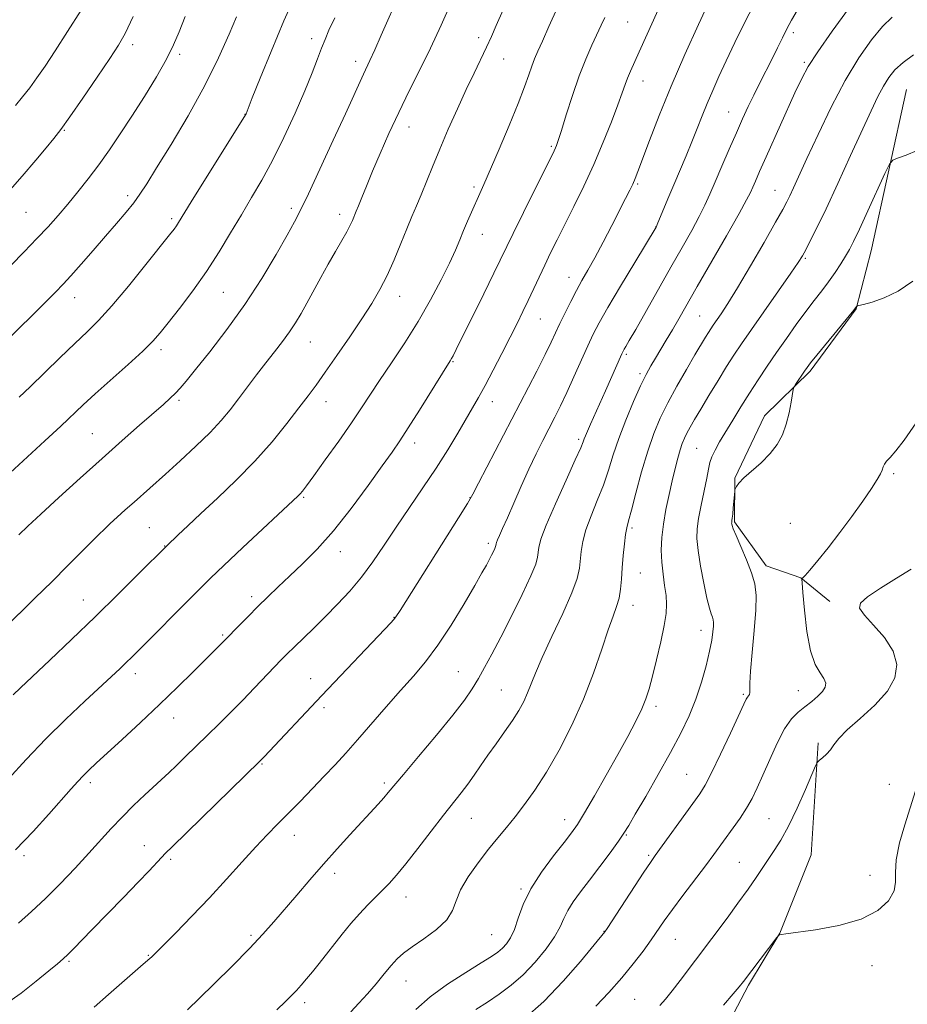
# Model space of a CAD drawing. Extents: x 2152300 to 2155200, y 304800 to 307700.
# Drawn here: x 2153264 to 2153488, y 305501 to 305749 of the extents above; entities that cross this region are included whole.
import ezdxf

# ---------------------------------------------------------------- set-up
doc = ezdxf.new("R2010")
doc.units = 0
doc.header["$MEASUREMENT"] = 0
for name, color, linetype, lineweight in [('BREAKLINE DTM HARD', 7, 'Continuous', 0), ('CONTOUR INDEX', 41, 'Continuous', 13), ('CONTOUR INTERMEDIATE', 44, 'Continuous', 0), ('SPOT ELEVATION DTM', 2, 'Continuous', 13)]:
    doc.layers.add(name, color=color, linetype=linetype, lineweight=lineweight)

msp = doc.modelspace()

# ---------------------------------------------------------------- linework, layer by layer
at = {"layer": 'BREAKLINE DTM HARD'}
for points in [[(2153487.71, 305731.04, 1006.8), (2153478.86, 305690.4, 1004.98), (2153475.04, 305675.76, 1003.95), (2153463.51, 305660.1, 1003.72), (2153452.02, 305648.84, 1004.48), (2153444.52, 305633.14, 1004.06), (2153444.41, 305622.14, 1003.84), (2153452.37, 305611.05, 1003.45), (2153461.14, 305608.02, 1002.05), (2153468.42, 305602.08, 1000.37)], [(2153465.49, 305566.52, 1000.3), (2153463.73, 305538.28, 998.58), (2153455.82, 305518.55, 998.01), (2153447.99, 305505.42, 997.75), (2153439.75, 305489.72, 997.1), (2153432.59, 305471.45, 994.82), (2153423.3, 305459.44, 994.36), (2153410.38, 305452.23, 994.93)]]:
    msp.add_polyline3d(points, dxfattribs=at)
at = {"layer": 'CONTOUR INDEX', "flags": 128}
for points, elevation in [([(2153264.088, 305521.099), (2153267.3931, 305524.013), (2153270.882, 305527.28), (2153274.606, 305531.01), (2153278.343, 305534.932), (2153281.798, 305538.679), (2153287.47, 305544.95), (2153290.175, 305547.802), (2153293.078, 305550.6689), (2153295.946, 305553.38), (2153302.0071, 305558.993), (2153303.809, 305560.71), (2153306.098, 305562.925), (2153311.685, 305568.3881), (2153314.631, 305571.289), (2153317.593, 305574.236), (2153320.569, 305577.246), (2153323.52, 305580.2929), (2153330.295, 305587.391), (2153331.804, 305588.925), (2153333.515, 305590.606), (2153338.454, 305595.371), (2153341.415, 305598.275), (2153344.473, 305601.374), (2153347.526, 305604.682), (2153350.488, 305608.242), (2153353.316, 305612.096), (2153356.152, 305616.273), (2153359.181, 305620.801), (2153365.967, 305630.68), (2153369.277, 305635.626), (2153372.223, 305640.286), (2153374.743, 305644.472), (2153378.468, 305650.838), (2153379.965, 305653.454), (2153381.617, 305656.47), (2153383.638, 305660.299), (2153385.834, 305664.549), (2153387.914, 305668.626), (2153389.656, 305672.086), (2153391.132, 305675.078), (2153392.486, 305677.899), (2153396.641, 305686.789), (2153398.122, 305689.86), (2153399.7669, 305693.19), (2153403.972, 305701.585), (2153406.465, 305706.695), (2153408.987, 305712.157), (2153411.358, 305717.708), (2153413.4251, 305722.875), (2153415.042, 305727.138), (2153416.1289, 305730.146), (2153416.864, 305732.231), (2153417.488, 305733.899), (2153418.22, 305735.62), (2153420.445, 305740.493), (2153424.054, 305748.498), (2153426.247, 305753.327)], 1020), ([(2153264.175, 305618.844), (2153266.454, 305621.028), (2153269.701, 305624.055), (2153274.258, 305628.236), (2153279.645, 305633.131), (2153285.175, 305638.106), (2153290.247, 305642.616), (2153294.607, 305646.452), (2153300.586, 305651.683), (2153302.335, 305653.253), (2153303.628, 305654.501), (2153304.797, 305655.77), (2153306.316, 305657.583), (2153308.691, 305660.504), (2153312.248, 305664.926), (2153316.589, 305670.5409), (2153321.1371, 305676.869), (2153325.37, 305683.392), (2153328.994, 305689.439), (2153331.771, 305694.306), (2153333.628, 305697.655), (2153335.161, 305700.627), (2153337.126, 305704.734), (2153340.032, 305710.964), (2153343.382, 305718.211), (2153346.427, 305724.848), (2153350.955, 305734.844), (2153352.605, 305738.345), (2153353.802, 305740.962), (2153355.4701, 305744.713), (2153360.226, 305755.543)], 1030), ([(2153260.834, 305704.398), (2153265.022, 305709.151), (2153268.441, 305713.1779), (2153271.061, 305716.331), (2153272.968, 305718.65), (2153274.728, 305720.919), (2153277.0251, 305724.107), (2153280.293, 305728.814), (2153283.943, 305734.151), (2153287.136, 305738.859), (2153289.306, 305742.152), (2153290.985, 305745.136), (2153292.98, 305749.392)], 1040), ([(2153347.789, 305498.751), (2153349.846, 305500.891), (2153351.995, 305503.271), (2153354.144, 305505.808), (2153356.173, 305508.275), (2153357.956, 305510.408), (2153359.466, 305512.052), (2153361.068, 305513.483), (2153363.2281, 305515.085), (2153366.198, 305517.138), (2153369.383, 305519.499), (2153371.974, 305521.921), (2153373.435, 305524.245), (2153374.311, 305526.66), (2153375.4139, 305529.443), (2153377.345, 305532.757), (2153379.849, 305536.304), (2153382.457, 305539.671), (2153384.811, 305542.567), (2153386.991, 305545.195), (2153389.186, 305547.877), (2153391.561, 305550.924), (2153394.178, 305554.59), (2153397.075, 305559.117), (2153400.234, 305564.64), (2153403.435, 305570.892), (2153406.404, 305577.498), (2153408.921, 305584.059), (2153410.971, 305590.057), (2153412.594, 305594.948), (2153413.83, 305598.385), (2153414.727, 305600.818), (2153415.338, 305602.897), (2153415.72, 305605.163), (2153415.964, 305607.722), (2153416.17, 305610.574), (2153416.415, 305613.6459), (2153416.694, 305616.59), (2153416.981, 305618.989), (2153417.278, 305620.658), (2153417.718, 305622.348), (2153418.46, 305625.043), (2153419.61, 305629.394), (2153421.04, 305634.705), (2153422.568, 305639.948), (2153424.072, 305644.357), (2153425.684, 305648.218), (2153427.597, 305652.083), (2153429.908, 305656.3151), (2153432.326, 305660.535), (2153434.465, 305664.177), (2153437.102, 305668.605), (2153437.852, 305669.828), (2153438.452, 305670.772), (2153439.069, 305671.696), (2153441.03, 305674.532), (2153442.737, 305677.135), (2153445.189, 305681.104), (2153448.427, 305686.58), (2153451.863, 305692.518), (2153454.754, 305697.5789), (2153456.566, 305700.797), (2153457.595, 305702.714), (2153458.344, 305704.246), (2153459.271, 305706.2309), (2153462.659, 305713.606), (2153465.459, 305719.652), (2153468.7941, 305726.556), (2153472.328, 305733.289), (2153475.762, 305738.995), (2153478.938, 305743.52), (2153481.734, 305746.882), (2153484.107, 305749.214)], 1010), ([(2153425.615, 305500.312), (2153427.04, 305501.911), (2153428.707, 305504.002), (2153430.736, 305506.66), (2153442.537, 305522.363), (2153445.305, 305526.079), (2153447.869, 305529.619), (2153449.882, 305532.543), (2153452.916, 305537.144), (2153454.418, 305539.357), (2153456.093, 305542.004), (2153458.014, 305545.509), (2153460.178, 305550.046), (2153462.273, 305554.772), (2153464.828, 305560.723), (2153465.318, 305561.629), (2153465.798, 305562.086), (2153466.583, 305562.731), (2153467.574, 305563.633), (2153468.567, 305564.722), (2153469.478, 305565.978), (2153470.717, 305567.578), (2153472.813, 305569.749), (2153476.052, 305572.626), (2153479.7351, 305575.978), (2153482.922, 305579.483), (2153484.828, 305582.89), (2153485.307, 305586.2251), (2153484.369, 305589.585), (2153482.1739, 305592.989), (2153479.463, 305596.142), (2153477.129, 305598.668), (2153475.936, 305600.361), (2153476.157, 305601.6769), (2153477.936, 305603.236), (2153481.2289, 305605.461), (2153485.222, 305607.9759), (2153488.907, 305610.201)], 1000)]:
    msp.add_lwpolyline(points, dxfattribs=dict(at, elevation=elevation))
at = {"layer": 'CONTOUR INTERMEDIATE', "flags": 128}
for points, elevation in [([(2153260.212, 305595.061), (2153268.244, 305602.91), (2153272.5491, 305607.137), (2153276.464, 305611.03), (2153284.311, 305618.909), (2153285.767, 305620.329), (2153287.212, 305621.691), (2153288.97, 305623.312), (2153291.006, 305625.162), (2153293.192, 305627.123), (2153301.1, 305634.144), (2153304.827, 305637.508), (2153308.764, 305641.157), (2153312.339, 305644.6459), (2153315.14, 305647.653), (2153317.393, 305650.362), (2153319.484, 305653.083), (2153324.051, 305659.133), (2153326.371, 305662.161), (2153328.568, 305664.971), (2153330.576, 305667.56), (2153332.341, 305669.9599), (2153333.851, 305672.236), (2153335.249, 305674.584), (2153336.7201, 305677.229), (2153340.232, 305683.676), (2153342.106, 305687.044), (2153343.913, 305690.187), (2153345.523, 305692.949), (2153346.803, 305695.195), (2153347.665, 305696.839), (2153348.2, 305697.992), (2153349.172, 305700.343), (2153349.708, 305701.679), (2153350.538, 305703.78), (2153351.708, 305706.693), (2153353.243, 305710.408), (2153355.156, 305714.876), (2153357.3921, 305719.901), (2153359.88, 305725.248), (2153362.5161, 305730.655), (2153367.264, 305740.169), (2153368.973, 305743.732), (2153370.57, 305747.238), (2153383.43, 305776.049)], 1028), ([(2153260.812, 305500.674), (2153264.753, 305503.46), (2153268.59, 305506.449), (2153271.777, 305509.051), (2153273.938, 305510.846), (2153275.373, 305512.089), (2153276.554, 305513.205), (2153277.927, 305514.5959), (2153282.606, 305519.429), (2153290.517, 305527.513), (2153294.262, 305531.369), (2153296.994, 305534.239), (2153300.094, 305537.575), (2153301.1639, 305538.672), (2153302.797, 305540.269), (2153324.9171, 305561.857), (2153325.954, 305562.932), (2153340.504, 305578.374), (2153357.8419, 305596.664), (2153358.585, 305597.489), (2153359.136, 305598.204), (2153360.185, 305599.8191), (2153374.896, 305623.141), (2153377.167, 305626.789), (2153378.492, 305629.085), (2153379.953, 305631.873), (2153394.623, 305660.119), (2153396.743, 305664.284), (2153398.246, 305667.349), (2153400.465, 305672.079), (2153401.749, 305674.747), (2153403.178, 305677.613), (2153404.624, 305680.3869), (2153406.013, 305682.902), (2153407.479, 305685.493), (2153409.211, 305688.621), (2153411.31, 305692.555), (2153413.522, 305696.791), (2153417.002, 305703.555), (2153418.058, 305705.657), (2153418.806, 305707.211), (2153419.402, 305708.564), (2153420.117, 305710.379), (2153423.033, 305718.171), (2153425.468, 305724.47), (2153428.49, 305731.878), (2153431.949, 305739.858), (2153435.345, 305747.401), (2153439.773, 305757.017)], 1018), ([(2153264.279, 305653.495), (2153267.009, 305656.108), (2153274.524, 305663.414), (2153278.269, 305667.018), (2153281.356, 305669.949), (2153284.235, 305672.817), (2153287.573, 305676.491), (2153291.774, 305681.489), (2153296.178, 305686.914), (2153302.132, 305694.383), (2153303.289, 305695.868), (2153303.864, 305696.664), (2153304.397, 305697.4931), (2153307.602, 305702.682), (2153321.259, 305724.641), (2153321.399, 305724.896), (2153322.985, 305728.914), (2153324.959, 305733.877), (2153327.696, 305740.6), (2153330.967, 305748.343), (2153334.505, 305756.3449)], 1034), ([(2153262.762, 305578.589), (2153264.607, 305580.361), (2153271.985, 305587.306), (2153277.438, 305592.469), (2153283.372, 305598.172), (2153289.215, 305603.903), (2153294.356, 305609.022), (2153301.42, 305616.108), (2153304.329, 305618.897), (2153306.72, 305621.161), (2153310.015, 305624.229), (2153314.214, 305628.107), (2153318.925, 305632.591), (2153323.657, 305637.42), (2153327.981, 305642.315), (2153331.713, 305646.911), (2153334.732, 305650.821), (2153337.028, 305653.853), (2153339.0439, 305656.587), (2153341.335, 305659.792), (2153344.278, 305663.994), (2153347.54, 305668.729), (2153350.61, 305673.286), (2153353.103, 305677.154), (2153355.134, 305680.619), (2153356.943, 305684.168), (2153358.712, 305688.1289), (2153360.4, 305692.202), (2153361.91, 305695.929), (2153363.185, 305699), (2153364.329, 305701.708), (2153365.49, 305704.496), (2153368.34, 305711.555), (2153370.18, 305715.987), (2153372.337, 305720.993), (2153374.638, 305726.169), (2153376.86, 305731.019), (2153378.822, 305735.1589), (2153381.95, 305741.63), (2153383.201, 305744.327), (2153384.437, 305747.1), (2153387.628, 305754.383)], 1026), ([(2153283.141, 305499.955), (2153286.727, 305503.066), (2153295.5099, 305510.729), (2153297.153, 305512.133), (2153297.668, 305512.605), (2153298.619, 305513.541), (2153303.7, 305518.661), (2153307.783, 305522.845), (2153312.206, 305527.492), (2153316.48, 305532.138), (2153320.403, 305536.481), (2153323.84, 305540.2579), (2153326.737, 305543.322), (2153329.354, 305545.988), (2153332.031, 305548.685), (2153335.005, 305551.724), (2153338.118, 305554.949), (2153341.112, 305558.085), (2153343.826, 305560.968), (2153346.5, 305563.882), (2153349.474, 305567.218), (2153356.719, 305575.54), (2153360.348, 305579.67), (2153363.586, 305583.301), (2153366.6119, 305586.879), (2153369.716, 305591.039), (2153373.063, 305596.149), (2153376.316, 305601.499), (2153379.015, 305606.112), (2153380.825, 305609.264), (2153381.934, 305611.239), (2153382.656, 305612.578), (2153383.249, 305613.717), (2153383.736, 305614.6899), (2153384.084, 305615.43), (2153384.274, 305615.898), (2153384.3499, 305616.17), (2153384.3981, 305616.559), (2153384.503, 305616.921), (2153384.76, 305617.579), (2153385.2439, 305618.687), (2153386.035, 305620.468), (2153387.213, 305623.159), (2153388.811, 305626.862), (2153390.675, 305631.142), (2153392.606, 305635.432), (2153394.438, 305639.274), (2153396.135, 305642.656), (2153399.149, 305648.478), (2153400.601, 305651.366), (2153402.19, 305654.691), (2153403.991, 305658.643), (2153407.479, 305666.458), (2153408.8339, 305669.369), (2153410.327, 305672.243), (2153412.525, 305676.091), (2153415.743, 305681.506), (2153419.298, 305687.405), (2153424.706, 305696.339), (2153424.773, 305696.475), (2153424.986, 305696.977), (2153427.653, 305703.499), (2153429.11, 305706.996), (2153432.2259, 305714.325), (2153433.698, 305717.865), (2153435.022, 305721.189), (2153436.2681, 305724.366), (2153437.538, 305727.507), (2153438.929, 305730.736), (2153440.515, 305734.244), (2153442.365, 305738.235), (2153444.5429, 305742.871), (2153447.102, 305748.143), (2153450.091, 305754.001)], 1016), ([(2153261.62, 305557.394), (2153266.073, 305562.276), (2153271.006, 305567.451), (2153276.052, 305572.4491), (2153280.781, 305576.937), (2153289.673, 305585.205), (2153291.21, 305586.672), (2153292.613, 305588.044), (2153309.843, 305605.361), (2153312.427, 305607.92), (2153315.804, 305611.1589), (2153320.513, 305615.583), (2153334.5679, 305628.678), (2153335.036, 305629.1781), (2153335.607, 305629.868), (2153336.612, 305631.2019), (2153338.449, 305633.7209), (2153341.331, 305637.716), (2153344.735, 305642.487), (2153347.954, 305647.0821), (2153350.486, 305650.827), (2153355.053, 305657.75), (2153358.028, 305662.16), (2153361.387, 305667.228), (2153364.771, 305672.626), (2153367.863, 305678.022), (2153370.513, 305683.045), (2153372.614, 305687.313), (2153374.12, 305690.584), (2153375.227, 305693.156), (2153376.191, 305695.467), (2153377.212, 305697.853), (2153381.278, 305707.118), (2153385.13, 305716.0129), (2153387.666, 305721.968), (2153389.942, 305727.498), (2153391.553, 305731.707), (2153392.616, 305734.721), (2153393.379, 305736.922), (2153394.0781, 305738.718), (2153394.909, 305740.627), (2153396.059, 305743.191), (2153397.685, 305746.851), (2153399.844, 305751.639)], 1024), ([(2153263.36, 305727.015), (2153265.11, 305729.147), (2153266.922, 305731.465), (2153268.743, 305733.958), (2153270.782, 305736.924), (2153273.3121, 305740.742), (2153276.471, 305745.603), (2153279.846, 305750.952)], 1042), ([(2153306.679, 305499.208), (2153309.69, 305502.15), (2153313.384, 305505.782), (2153317.913, 305510.281), (2153322.26, 305514.694), (2153325.672, 305518.317), (2153328.442, 305521.43), (2153334.16, 305528.119), (2153337.491, 305531.99), (2153340.9499, 305535.9451), (2153344.366, 305539.767), (2153347.582, 305543.303), (2153354.7071, 305551.066), (2153356.132, 305552.657), (2153357.235, 305553.944), (2153361.021, 305558.4751), (2153364.854, 305563.015), (2153369.359, 305568.39), (2153373.47, 305573.423), (2153376.388, 305577.236), (2153378.3641, 305580.124), (2153379.911, 305582.677), (2153381.484, 305585.441), (2153383.308, 305588.796), (2153385.547, 305593.074), (2153388.2449, 305598.378), (2153390.961, 305603.879), (2153393.131, 305608.513), (2153394.35, 305611.508), (2153394.837, 305613.253), (2153395.127, 305615.71), (2153395.685, 305617.785), (2153397.024, 305621.336), (2153399.332, 305626.678), (2153402.027, 305632.651), (2153404.337, 305637.728), (2153405.687, 305640.778), (2153406.295, 305642.259), (2153406.576, 305643.028), (2153406.894, 305643.8321), (2153407.39, 305644.986), (2153408.1539, 305646.695), (2153411.969, 305655.141), (2153416.086, 305664.465), (2153416.397, 305665.119), (2153416.654, 305665.581), (2153417.068, 305666.283), (2153417.928, 305667.767), (2153419.546, 305670.603), (2153428.413, 305686.272), (2153431.257, 305691.263), (2153433.641, 305695.49), (2153435.533, 305698.9869), (2153436.959, 305701.874), (2153438.183, 305704.617), (2153439.528, 305707.77), (2153441.219, 305711.696), (2153443.098, 305716.0101), (2153444.911, 305720.133), (2153446.471, 305723.639), (2153447.872, 305726.696), (2153449.276, 305729.622), (2153450.799, 305732.657), (2153453.885, 305738.71), (2153455.247, 305741.466), (2153456.4771, 305743.985), (2153457.621, 305746.278), (2153458.768, 305748.442), (2153460.186, 305750.915)], 1014), ([(2153329.186, 305499.242), (2153331.38, 305501.332), (2153332.883, 305502.817), (2153334.0859, 305504.085), (2153335.317, 305505.464), (2153336.663, 305507.042), (2153338.149, 305508.8429), (2153339.797, 305510.886), (2153345.657, 305518.294), (2153347.818, 305520.957), (2153349.969, 305523.456), (2153352.04, 305525.655), (2153353.992, 305527.595), (2153355.795, 305529.361), (2153357.481, 305531.096), (2153359.325, 305533.176), (2153361.661, 305536.035), (2153364.683, 305539.908), (2153368.012, 305544.2359), (2153371.126, 305548.26), (2153375.604, 305553.892), (2153377.275, 305556.081), (2153378.841, 305558.313), (2153380.459, 305560.714), (2153382.274, 305563.354), (2153384.361, 305566.255), (2153386.526, 305569.241), (2153388.506, 305572.082), (2153390.096, 305574.611), (2153391.333, 305576.891), (2153392.313, 305579.044), (2153394.265, 305584.042), (2153395.9521, 305587.941), (2153398.438, 305593.235), (2153401.1911, 305599.05), (2153403.493, 305604.223), (2153404.815, 305607.896), (2153405.373, 305610.433), (2153405.771, 305614.678), (2153406.19, 305617.187), (2153407.002, 305620.1619), (2153408.305, 305623.668), (2153409.873, 305627.5), (2153411.399, 305631.386), (2153412.675, 305635.147), (2153413.878, 305638.971), (2153415.282, 305643.138), (2153417.063, 305647.775), (2153419.004, 305652.4), (2153420.788, 305656.377), (2153422.191, 305659.266), (2153423.349, 305661.409), (2153424.494, 305663.346), (2153427.255, 305667.921), (2153428.78, 305670.491), (2153430.378, 305673.25), (2153435.028, 305681.371), (2153442.4039, 305694.1951), (2153445.57, 305699.754), (2153447.475, 305703.203), (2153448.436, 305705.097), (2153449.007, 305706.393), (2153449.687, 305707.965), (2153450.746, 305710.369), (2153452.403, 305714.082), (2153459.655, 305730.178), (2153461.342, 305733.8151), (2153462.986, 305736.836), (2153465.388, 305740.512), (2153469.034, 305745.661), (2153473.14, 305751.29)], 1012), ([(2153258.198, 305664.938), (2153273.389, 305679.995), (2153275.313, 305681.972), (2153277.272, 305684.0999), (2153279.886, 305687.024), (2153282.946, 305690.497), (2153286.041, 305694.044), (2153288.821, 305697.272), (2153291.191, 305700.095), (2153293.121, 305702.51), (2153294.69, 305704.66), (2153296.407, 305707.283), (2153298.893, 305711.268), (2153302.539, 305717.197), (2153306.83, 305724.419), (2153311.0261, 305731.977), (2153314.51, 305738.996), (2153317.157, 305744.919), (2153318.9661, 305749.271)], 1036), ([(2153261.977, 305634.466), (2153270.765, 305642.548), (2153274.7711, 305646.256), (2153280.426, 305651.561), (2153283.45, 305654.341), (2153291.691, 305661.751), (2153295.398, 305665.149), (2153297.92, 305667.619), (2153299.791, 305669.719), (2153301.83, 305672.267), (2153304.647, 305675.872), (2153308.004, 305680.321), (2153311.454, 305685.191), (2153314.635, 305690.112), (2153317.534, 305694.912), (2153320.226, 305699.474), (2153322.793, 305703.772), (2153325.358, 305708.176), (2153328.053, 305713.149), (2153330.9351, 305718.953), (2153333.765, 305725.041), (2153336.229, 305730.662), (2153338.092, 305735.221), (2153339.442, 305738.756), (2153340.444, 305741.46), (2153341.293, 305743.622), (2153342.293, 305745.911), (2153343.775, 305749.091)], 1032), ([(2153262.137, 305686.698), (2153265.564, 305690.16), (2153268.754, 305693.459), (2153271.542, 305696.453), (2153274.056, 305699.281), (2153276.502, 305702.149), (2153279.04, 305705.229), (2153281.663, 305708.538), (2153284.323, 305712.058), (2153286.992, 305715.793), (2153289.745, 305719.842), (2153292.678, 305724.329), (2153295.808, 305729.267), (2153298.828, 305734.221), (2153301.349, 305738.647), (2153303.132, 305742.227), (2153304.536, 305745.544), (2153306.0681, 305749.407)], 1038), ([(2153263.339, 305539.517), (2153267.794, 305544.126), (2153271.775, 305548.523), (2153277.355, 305554.898), (2153279.0329, 305556.7671), (2153280.399, 305558.208), (2153281.81, 305559.598), (2153283.669, 305561.337), (2153290.232, 305567.346), (2153294.82, 305571.58), (2153299.625, 305576.096), (2153304.1621, 305580.474), (2153308.13, 305584.385), (2153316.147, 305592.381), (2153319.661, 305596.001), (2153321.922, 305598.304), (2153324.405, 305600.791), (2153326.905, 305603.236), (2153329.5109, 305605.727), (2153332.379, 305608.43), (2153335.643, 305611.529), (2153339.33, 305615.268), (2153343.439, 305619.91), (2153347.876, 305625.509), (2153352.163, 305631.279), (2153355.726, 305636.227), (2153358.213, 305639.714), (2153360.145, 305642.519), (2153362.265, 305645.775), (2153365.073, 305650.229), (2153372.823, 305662.678), (2153373.158, 305663.243), (2153373.535, 305663.948), (2153374.321, 305665.507), (2153381.274, 305679.55), (2153383.831, 305684.753), (2153388.699, 305694.768), (2153391.311, 305700.058), (2153399.032, 305715.607), (2153399.35, 305716.286), (2153399.6169, 305716.942), (2153400.047, 305718.199), (2153400.817, 305720.644), (2153402.045, 305724.62), (2153403.604, 305729.501), (2153405.304, 305734.419), (2153406.975, 305738.663), (2153408.509, 305742.15), (2153410.856, 305747.203), (2153411.747, 305749.154)], 1022), ([(2153364.152, 305499.291), (2153367.76, 305502.506), (2153372.167, 305505.719), (2153376.727, 305508.664), (2153380.617, 305511.044), (2153383.231, 305512.6711), (2153384.849, 305513.791), (2153385.971, 305514.754), (2153387.009, 305515.885), (2153388.0281, 305517.403), (2153389.003, 305519.499), (2153389.973, 305522.309), (2153391.226, 305525.754), (2153393.113, 305529.6969), (2153395.815, 305533.938), (2153398.834, 305538.012), (2153401.502, 305541.388), (2153403.37, 305543.788), (2153404.868, 305545.941), (2153406.645, 305548.8271), (2153409.162, 305553.126), (2153412.126, 305558.301), (2153415.056, 305563.517), (2153417.5531, 305568.083), (2153419.547, 305571.899), (2153421.049, 305575.01), (2153422.111, 305577.563), (2153422.941, 305580.095), (2153423.7851, 305583.242), (2153424.812, 305587.391), (2153425.87, 305591.939), (2153426.729, 305596.033), (2153427.209, 305599.062), (2153427.333, 305601.3771), (2153427.178, 305603.57), (2153426.83, 305606.108), (2153426.423, 305608.959), (2153426.102, 305611.965), (2153425.992, 305615.015), (2153426.126, 305618.179), (2153426.515, 305621.572), (2153427.148, 305625.244), (2153427.928, 305628.982), (2153428.738, 305632.504), (2153429.48, 305635.578), (2153430.141, 305638.155), (2153430.731, 305640.232), (2153431.269, 305641.845), (2153431.819, 305643.185), (2153432.459, 305644.481), (2153433.274, 305645.966), (2153434.39, 305647.889), (2153435.944, 305650.504), (2153437.994, 305653.925), (2153440.274, 305657.696), (2153442.439, 305661.22), (2153444.288, 305664.13), (2153446.192, 305666.98), (2153448.666, 305670.551), (2153458.606, 305684.732), (2153460.461, 305687.446), (2153461.511, 305689.119), (2153462.352, 305690.654), (2153463.501, 305692.862), (2153465.166, 305696.19), (2153467.476, 305700.991), (2153470.4511, 305707.36), (2153473.671, 305714.351), (2153478.859, 305725.6609), (2153480.553, 305729.22), (2153481.942, 305731.883), (2153483.281, 305734.054), (2153484.834, 305735.965), (2153486.866, 305737.806), (2153489.531, 305739.741)], 1008), ([(2153379.315, 305499.335), (2153382.208, 305501.19), (2153385.167, 305503.161), (2153388.183, 305505.416), (2153391.234, 305508.1), (2153394.25, 305511.265), (2153396.979, 305514.588), (2153399.12, 305517.653), (2153400.501, 305520.159), (2153401.453, 305522.274), (2153402.435, 305524.285), (2153403.822, 305526.451), (2153405.665, 305528.942), (2153407.932, 305531.901), (2153410.525, 305535.349), (2153413.085, 305538.821), (2153415.186, 305541.727), (2153416.585, 305543.752), (2153417.778, 305545.664), (2153419.448, 305548.503), (2153422.06, 305552.979), (2153425.224, 305558.468), (2153428.335, 305564.018), (2153430.912, 305568.895), (2153432.974, 305573.249), (2153434.663, 305577.452), (2153436.09, 305581.7519), (2153437.254, 305585.902), (2153438.121, 305589.527), (2153438.678, 305592.343), (2153438.984, 305594.4), (2153439.119, 305595.835), (2153439.147, 305596.8), (2153439.073, 305597.496), (2153438.888, 305598.14), (2153438.58, 305598.986), (2153438.125, 305600.436), (2153437.496, 305602.929), (2153436.703, 305606.678), (2153435.897, 305610.992), (2153435.266, 305614.953), (2153434.964, 305617.919), (2153435.007, 305620.354), (2153435.378, 305622.996), (2153436.03, 305626.348), (2153437.448, 305633.157), (2153437.876, 305635.439), (2153438.222, 305637.077), (2153438.709, 305638.532), (2153439.519, 305640.204), (2153440.6799, 305642.247), (2153443.999, 305647.764), (2153446.037, 305651.105), (2153448.191, 305654.552), (2153450.378, 305657.933), (2153452.626, 305661.297), (2153454.987, 305664.746), (2153457.482, 305668.324), (2153459.9919, 305671.8499), (2153462.3639, 305675.082), (2153464.483, 305677.854), (2153466.379, 305680.292), (2153468.117, 305682.597), (2153469.74, 305684.908), (2153471.195, 305687.119), (2153472.404, 305689.065), (2153473.3691, 305690.736), (2153474.395, 305692.743), (2153475.866, 305695.849), (2153478, 305700.464), (2153482.287, 305709.822), (2153483.429, 305712.202), (2153484.266, 305713.212), (2153485.516, 305713.716), (2153487.687, 305714.457), (2153490.444, 305715.689)], 1006), ([(2153391.494, 305497.013), (2153396.4179, 305501.349), (2153401.315, 305506.427), (2153405.652, 305511.43), (2153411.779, 305518.9219), (2153412.327, 305519.7491), (2153421.587, 305533.9), (2153423.235, 305536.366), (2153424.481, 305538.144), (2153433.963, 305551.218), (2153435.715, 305553.673), (2153437.073, 305555.861), (2153438.666, 305558.935), (2153440.916, 305563.622), (2153443.406, 305568.946), (2153446.767, 305576.239), (2153447.366, 305577.5061), (2153447.6589, 305578.005), (2153447.93, 305578.337), (2153448.172, 305578.693), (2153448.313, 305579.164), (2153448.316, 305579.927), (2153448.311, 305581.504), (2153448.467, 305584.506), (2153448.887, 305589.235), (2153449.409, 305594.763), (2153449.804, 305599.853), (2153449.871, 305603.609), (2153449.526, 305606.49), (2153448.71, 305609.294), (2153447.439, 305612.577), (2153446.015, 305615.929), (2153444.812, 305618.695), (2153444.11, 305620.396), (2153443.813, 305621.239), (2153443.733, 305621.608), (2153443.71, 305621.827), (2153443.7129, 305622.008), (2153443.741, 305622.203), (2153443.793, 305622.494), (2153443.872, 305623.056), (2153443.985, 305624.092), (2153444.129, 305625.689), (2153444.468, 305629.805), (2153444.532, 305630.209), (2153444.643, 305630.519), (2153444.8909, 305631.04), (2153445.502, 305631.899), (2153446.737, 305633.184), (2153451.115, 305637.0351), (2153453.396, 305639.3079), (2153455.182, 305641.633), (2153456.494, 305644.066), (2153457.458, 305646.705), (2153458.18, 305649.558), (2153458.697, 305652.2541), (2153459.223, 305655.501), (2153459.424, 305656.123), (2153459.803, 305656.732), (2153462.072, 305660.089), (2153462.72, 305661.018), (2153463.596, 305662.1671), (2153465.166, 305664.119), (2153474.441, 305675.444), (2153475.167, 305676.38), (2153475.27, 305676.459), (2153475.718, 305676.588), (2153476.897, 305676.879), (2153479.076, 305677.459), (2153482.078, 305678.516), (2153485.611, 305680.257), (2153489.361, 305682.762)], 1004), ([(2153409.481, 305500.195), (2153412.759, 305503.647), (2153416.036, 305507.3009), (2153418.938, 305510.817), (2153421.399, 305514.04), (2153423.427, 305516.86), (2153426.749, 305521.642), (2153428.783, 305524.476), (2153431.45, 305528.064), (2153437.096, 305535.545), (2153439.192, 305538.351), (2153444.119, 305545.067), (2153445.858, 305547.533), (2153447.474, 305550.018), (2153448.86, 305552.47), (2153450.1619, 305555.144), (2153451.589, 305558.369), (2153453.287, 305562.302), (2153455.158, 305566.41), (2153457.04, 305569.987), (2153458.81, 305572.517), (2153460.498, 305574.241), (2153462.174, 305575.588), (2153463.86, 305576.906), (2153465.401, 305578.207), (2153466.595, 305579.42), (2153467.273, 305580.504), (2153467.396, 305581.548), (2153466.957, 305582.674), (2153466, 305584.071), (2153464.776, 305586.21), (2153463.584, 305589.633), (2153462.667, 305594.56), (2153462.036, 305599.928), (2153461.644, 305604.352), (2153461.446, 305606.811), (2153461.398, 305607.734), (2153461.461, 305607.91), (2153461.648, 305608.061), (2153462.19, 305608.627), (2153463.371, 305609.978), (2153465.3781, 305612.373), (2153468.0151, 305615.625), (2153470.986, 305619.438), (2153473.996, 305623.487), (2153476.749, 305627.343), (2153478.947, 305630.551), (2153480.381, 305632.784), (2153481.196, 305634.226), (2153481.626, 305635.19), (2153481.897, 305635.954), (2153482.195, 305636.658), (2153482.702, 305637.407), (2153483.593, 305638.372), (2153485.028, 305639.984), (2153487.1611, 305642.741), (2153493.356, 305651.644)], 1002), ([(2153441.668, 305500.4049), (2153444.12, 305503.239), (2153445.614, 305505.0281), (2153446.671, 305506.361), (2153455.082, 305517.465), (2153455.49, 305517.975), (2153455.609, 305518.054), (2153455.871, 305518.0921), (2153456.293, 305518.209), (2153457.365, 305518.391), (2153464.852, 305519.415), (2153470.722, 305520.471), (2153476.306, 305522.057), (2153480.493, 305524.226), (2153483.205, 305526.711), (2153484.621, 305529.172), (2153485.005, 305531.416), (2153484.945, 305533.85), (2153485.116, 305537.03), (2153486, 305541.263), (2153487.316, 305545.856), (2153490.046, 305554.381)], 998)]:
    msp.add_lwpolyline(points, dxfattribs=dict(at, elevation=elevation))
at = {"layer": 'SPOT ELEVATION DTM'}
for p in [(2153417.56, 305748.03, 1021.03), (2153337.92, 305743.85, 1032.5), (2153380.01, 305744.05, 1026.45), (2153459.26, 305745.35, 1013.62), (2153292.89, 305742.32, 1039.55), (2153304.7, 305739.83, 1037.68), (2153386.31, 305738.71, 1025.2), (2153349.05, 305738.14, 1030.51), (2153462.05, 305737.89, 1012.21), (2153421.34, 305733.12, 1019.32), (2153321.17, 305724.79, 1034.03), (2153442.99, 305725.38, 1014.83), (2153362.47, 305721.59, 1027.32), (2153275.64, 305720.72, 1039.89), (2153398.29, 305716.74, 1022.22), (2153378.85, 305706.49, 1024.3), (2153420.01, 305707.22, 1017.81), (2153291.62, 305704.29, 1036.42), (2153454.6, 305705.58, 1010.82), (2153266.02, 305700.09, 1039.06), (2153332.84, 305701.07, 1030.38), (2153345, 305699.58, 1028.53), (2153302.65, 305698.5, 1034.32), (2153424.65, 305696.49, 1016.03), (2153380.95, 305694.51, 1023.28), (2153462.23, 305688.48, 1007.82), (2153402.72, 305683.75, 1018.71), (2153315.65, 305679.97, 1031.09), (2153360.12, 305678.94, 1025.32), (2153278.26, 305678.56, 1035.3), (2153395.54, 305673.2, 1019.12), (2153435.65, 305673.96, 1010.96), (2153337.61, 305667.44, 1027.13), (2153299.95, 305665.52, 1031.6), (2153417.15, 305664.32, 1013.76), (2153373.55, 305662.46, 1021.88), (2153420.64, 305659.43, 1012.32), (2153304.5, 305652.75, 1029.74), (2153341.54, 305652.37, 1025.34), (2153383.42, 305652.39, 1019.36), (2153282.73, 305644.3, 1030.91), (2153363.88, 305642, 1021.48), (2153405.14, 305642.91, 1014.32), (2153434.89, 305640.68, 1007), (2153484.5, 305634.25, 1001.78), (2153335.94, 305628.28, 1023.82), (2153377.83, 305628.21, 1018.04), (2153297.06, 305620.7, 1026.91), (2153418.64, 305620.61, 1009.7), (2153458.46, 305621.8, 1003.12), (2153300.9, 305616.08, 1026.05), (2153345.18, 305614.66, 1021.37), (2153382.41, 305616.71, 1016.37), (2153420.73, 305609.23, 1009.12), (2153280.4, 305602.47, 1026.78), (2153322.79, 305603.33, 1022.42), (2153418.88, 305601.09, 1009.39), (2153358.65, 305598.08, 1018.06), (2153435.99, 305594.85, 1006.59), (2153315.52, 305593.6, 1022.19), (2153293.49, 305583.91, 1023.48), (2153337.69, 305582.61, 1018.73), (2153374.88, 305584.39, 1014.88), (2153385.69, 305579.77, 1012.94), (2153446.62, 305578.73, 1004.2), (2153460.53, 305579.63, 1002.78), (2153341.05, 305575.34, 1017.63), (2153424.69, 305575.69, 1007.6), (2153303.22, 305572.75, 1021.3), (2153325.42, 305561.17, 1017.88), (2153432.36, 305558.58, 1004.95), (2153282.16, 305556.49, 1021.62), (2153356.21, 305556.36, 1014.32), (2153483.41, 305556.06, 998.71), (2153378.17, 305547.44, 1011.14), (2153401.65, 305547.15, 1008.64), (2153453.08, 305547.39, 1001.02), (2153333.61, 305543.23, 1015.32), (2153417.19, 305543.29, 1005.88), (2153295.79, 305540.58, 1018.7), (2153265.49, 305538.07, 1021.7), (2153422.83, 305538.16, 1004.23), (2153302.4, 305537.12, 1017.72), (2153445.67, 305536.39, 1000.92), (2153343.71, 305533.6, 1013.52), (2153478.53, 305533.08, 998.45), (2153390.68, 305529.64, 1008.19), (2153361.67, 305527.63, 1011.31), (2153322.67, 305517.99, 1014.28), (2153383.26, 305518.18, 1009.03), (2153411.57, 305518.98, 1004.04), (2153429.51, 305517.04, 1001.11), (2153296.77, 305512.93, 1016.11), (2153276.78, 305511.46, 1017.81), (2153479.02, 305510.39, 997.6), (2153361.71, 305506.49, 1009.24), (2153336.18, 305501.03, 1011.55), (2153419.26, 305501.93, 1000.99)]:
    msp.add_point(p, dxfattribs=at)

doc.saveas('drawing.dxf')
